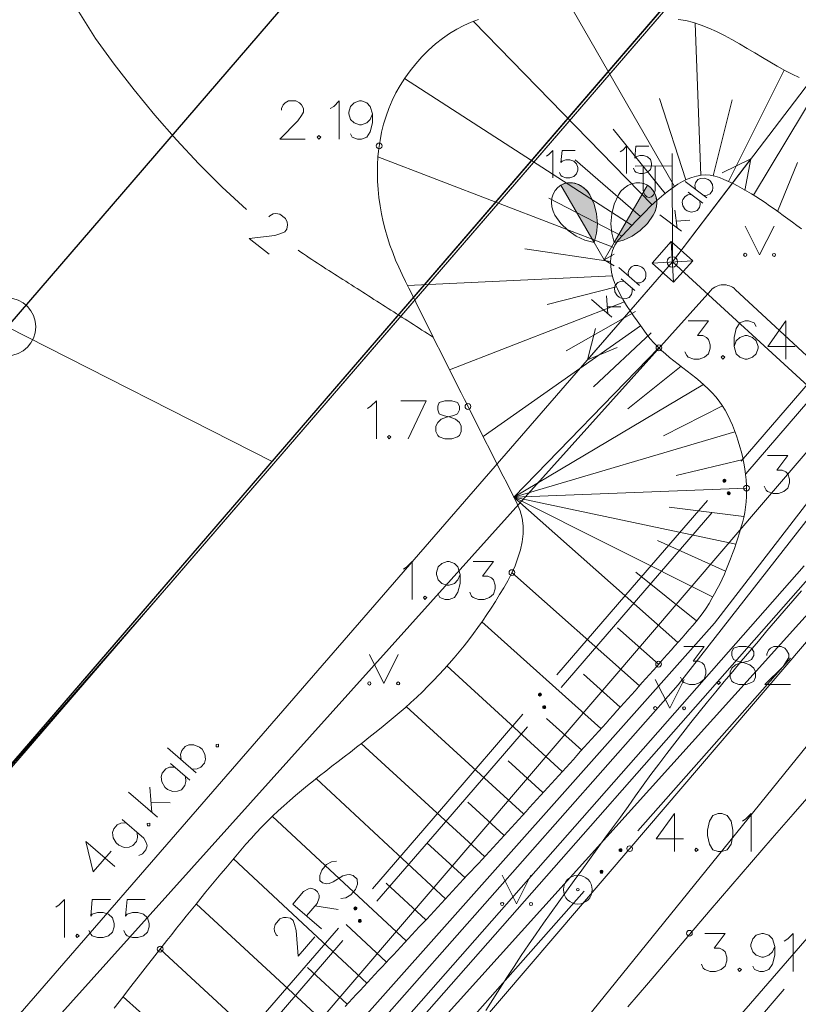
# Model space of a CAD drawing. Extents: x -188 to 1011690, y -97610 to 620732.
# Drawn here: x 505927 to 505940, y 310176 to 310193 of the extents above; entities that cross this region are included whole.
import ezdxf

# ---------------------------------------------------------------- set-up
doc = ezdxf.new("R2010")
doc.units = 0
doc.header["$MEASUREMENT"] = 0
doc.linetypes.add('3', pattern=[50.80127, 50.8, -0.00127])
for name, color, linetype, lineweight in [('0_Pen_No__1_Pen_No__7', 7, 'Continuous', 18), ('0_Pen_No__7', 7, 'Continuous', 18), ('AIZSARGJOSLAS_Pen_No__1', 1, 'Continuous', 30), ('APGAISM_VIRSZ_Pen_No__230', 230, 'Continuous', 18), ('AUGSTSPR_Pen_No__62', 7, 'Continuous', 18), ('AUGSTUMI_Pen_No__7', 7, 'Continuous', 18), ('CELI_Pen_No__212', 212, 'Continuous', 18), ('KOKI_Pen_No__3', 3, 'Continuous', 18), ('NOGAZES_Pen_No__32', 32, 'Continuous', 18), ('RELJEFS_Pen_No__32', 32, 'Continuous', 18), ('ROB_UZM_Pen_No__4', 4, 'Continuous', 18), ('Robezas_Pen_No__7', 7, 'Continuous', 18), ('SLT_Pen_No__132', 132, 'Continuous', 18), ('STABI_Pen_No__7', 7, 'Continuous', 18), ('TEL_KAB_Pen_No__3', 3, 'Continuous', 18), ('TEL_KAB_Pen_No__5', 5, 'TEL_KANAL', 18), ('TEL_KAB_Pen_No__62', 7, 'Continuous', 18), ('TER_SIMB_Pen_No__92', 92, 'Continuous', 18), ('TRAM_TROL_Pen_No__6', 6, 'Continuous', 18), ('UV_Pen_No__120', 5, 'Continuous', 18), ('VST_Pen_No__5', 5, 'Continuous', 18), ('ZEMSPR_Pen_No__6', 6, 'Continuous', 18)]:
    doc.layers.add(name, color=color, linetype=linetype, lineweight=lineweight)
doc.styles.add('Style-CHAR_FAST_FONT', font='ARIAL.TTF')
doc.linetypes.add('TEL_KANAL', pattern='A,5,["/",Style-CHAR_FAST_FONT,S=0.75,R=0,X=0.07,Y=-0.375],-1,5', length=11)

msp = doc.modelspace()

# ---------------------------------------------------------------- hatches: boundary and pattern name
at = {"layer": 'AUGSTSPR_Pen_No__62', "linetype": 'Continuous'}
for points in [[(505937.3085, 310178.9407, 0.4142136), (505937.2835, 310178.9657, 0.4142136), (505937.2585, 310178.9407, 0.4142136), (505937.2835, 310178.9157, 0.4142136)], [(505936.9771, 310178.5663, 0.4142136), (505936.9521, 310178.5913, 0.4142136), (505936.9271, 310178.5663, 0.4142136), (505936.9521, 310178.5413, 0.4142136)]]:
    msp.add_hatch(color=256, dxfattribs=at).paths.add_polyline_path(points, flags=0)
at = {"layer": 'KOKI_Pen_No__3', "linetype": 'Continuous'}
for points in [[(505936.2488, 310190.4796), (505936.8228, 310189.4854), (505936.867, 310189.6427), (505936.882, 310189.8094), (505936.8673, 310189.9798), (505936.8235, 310190.148), (505936.7519, 310190.3082), (505936.7126, 310190.3657), (505936.6652, 310190.4161), (505936.6113, 310190.4579), (505936.5524, 310190.4899), (505936.4904, 310190.511), (505936.4271, 310190.5207), (505936.3645, 310190.5186), (505936.3045, 310190.5047)], [(505937.7488, 310190.4796), (505937.1748, 310189.4854), (505937.3331, 310189.5257), (505937.485, 310189.5961), (505937.6253, 310189.694), (505937.749, 310189.8161), (505937.8519, 310189.9582), (505937.882, 310190.021), (505937.902, 310190.0872), (505937.9113, 310190.1548), (505937.9096, 310190.2218), (505937.8968, 310190.2861), (505937.8736, 310190.3457), (505937.8404, 310190.3989), (505937.7984, 310190.4439)]]:
    msp.add_hatch(color=256, dxfattribs=at).paths.add_polyline_path(points, flags=0)
at = {"layer": 'ZEMSPR_Pen_No__6', "linetype": 'Continuous'}
for points in [[(505939.1103, 310185.3501, 0.4142136), (505939.0853, 310185.3751, 0.4142136), (505939.0603, 310185.3501, 0.4142136), (505939.0853, 310185.3251, 0.4142136)], [(505939.1862, 310185.1319, 0.4142136), (505939.1612, 310185.1569, 0.4142136), (505939.1362, 310185.1319, 0.4142136), (505939.1612, 310185.1069, 0.4142136)], [(505935.8841, 310181.6653, 0.4142136), (505935.8591, 310181.6403, 0.4142136), (505935.8841, 310181.6153, 0.4142136), (505935.9091, 310181.6403, 0.4142136)], [(505935.985, 310181.4221, 0.4142136), (505935.96, 310181.4471, 0.4142136), (505935.935, 310181.4221, 0.4142136), (505935.96, 310181.3971, 0.4142136)], [(505932.6829, 310177.9556, 0.4142136), (505932.6579, 310177.9306, 0.4142136), (505932.6829, 310177.9056, 0.4142136), (505932.7079, 310177.9306, 0.4142136)], [(505932.7587, 310177.7374, 0.4142136), (505932.7337, 310177.7124, 0.4142136), (505932.7587, 310177.6874, 0.4142136), (505932.7837, 310177.7124, 0.4142136)]]:
    msp.add_hatch(color=256, dxfattribs=at).paths.add_polyline_path(points, flags=0)

# ---------------------------------------------------------------- linework, layer by layer
at = {"layer": '0_Pen_No__1_Pen_No__7', "linetype": 'Continuous', "flags": 128}
msp.add_lwpolyline([(505764.5978, 310342.1217), (505826.9255, 310115.3865), (505863.5355, 310107.1665), (505942.6792, 310198.8792), (505955.3363, 310231.328), (505955.8289, 310246.2977)], dxfattribs=at)
at = {"layer": '0_Pen_No__7', "linetype": 'Continuous', "flags": 128}
msp.add_lwpolyline([(505764.5855, 310342.1665), (505807.9655, 310183.9565), (505826.9155, 310115.3565), (505863.6155, 310107.1565), (505902.0114, 310152.1065), (505929.4855, 310183.5865), (505942.6855, 310198.8865), (505955.5114, 310232.3065), (505956.8114, 310274.4065)], dxfattribs=at)
at = {"layer": 'AIZSARGJOSLAS_Pen_No__1', "linetype": 'Continuous'}
for p, q in [((505938.3323, 310201.6002), (505853.143, 310102.6688)), ((505863.5455, 310107.1758), (505942.6508, 310198.9216))]:
    msp.add_line(p, q, dxfattribs=at)
at = {"layer": 'APGAISM_VIRSZ_Pen_No__230', "linetype": 'Continuous'}
for p, q in [((505938.1828, 310189.1466), (505951.1018, 310206.1086)), ((505938.1828, 310189.1466), (505938.1808, 310191.0296)), ((505938.1828, 310189.1466), (505939.5461, 310190.9365)), ((505939.5461, 310190.9365), (505939.0443, 310190.6902)), ((505939.5461, 310190.9365), (505939.442, 310190.3873)), ((505938.1738, 310190.8136), (505937.5388, 310190.8086)), ((505937.6738, 310190.8096), (505937.6738, 310190.4176)), ((505937.8838, 310190.8116), (505937.8838, 310190.4176)), ((505938.5862, 310190.5212), (505938.6268, 310190.5745)), ((505938.6268, 310190.5745), (505938.6688, 310190.5966)), ((505938.6688, 310190.5966), (505938.7322, 310190.6023)), ((505938.7322, 310190.6023), (505938.8032, 310190.5784)), ((505938.8032, 310190.5784), (505938.8374, 310190.5523)), ((505938.8374, 310190.5523), (505938.8762, 310190.4927)), ((505938.4062, 310190.5439), (505938.7817, 310190.258)), ((505938.5736, 310190.4717), (505938.5862, 310190.5212)), ((505938.5844, 310190.4082), (505938.5736, 310190.4717)), ((505938.8774, 310190.3836), (505938.8368, 310190.3303)), ((505938.8762, 310190.4927), (505938.8843, 310190.4324)), ((505938.8843, 310190.4324), (505938.8774, 310190.3836)), ((505938.3644, 310190.23), (505938.3537, 310190.1829)), ((505938.405, 310190.2833), (505938.3644, 310190.23)), ((505938.4494, 310190.3086), (505938.405, 310190.2833)), ((505938.5129, 310190.3143), (505938.4494, 310190.3086)), ((505938.4596, 310190.3549), (505938.7102, 310190.1641)), ((505938.7892, 310190.3075), (505938.7284, 310190.2985)), ((505938.8368, 310190.3303), (505938.7892, 310190.3075)), ((505938.2233, 310190.0447), (505938.2682, 310189.7339)), ((505938.3537, 310190.1829), (505938.365, 310190.1202)), ((505938.365, 310190.1202), (505938.4076, 310190.0589)), ((505938.4076, 310190.0589), (505938.4418, 310190.0329)), ((505938.5693, 310190.0187), (505938.615, 310190.0392)), ((505938.615, 310190.0392), (505938.6556, 310190.0925)), ((505938.6556, 310190.0925), (505938.665, 310190.1444)), ((505938.665, 310190.1444), (505938.6569, 310190.2047)), ((505937.9651, 310189.9648), (505938.3405, 310189.6788)), ((505938.2525, 310189.8553), (505938.486, 310189.8697)), ((505938.4418, 310190.0329), (505938.509, 310190.0106)), ((505938.509, 310190.0106), (505938.5693, 310190.0187)), ((505918.1208, 310166.0366), (505938.1828, 310189.1466)), ((505938.1828, 310189.1466), (505936.7078, 310187.4475)), ((505937.2541, 310189.047), (505937.6106, 310188.7375)), ((505937.4166, 310188.9642), (505937.4323, 310189.0128)), ((505937.4323, 310189.0128), (505937.4763, 310189.0634)), ((505937.4763, 310189.0634), (505937.5196, 310189.0827)), ((505937.5196, 310189.0827), (505937.5832, 310189.0844)), ((505937.5832, 310189.0844), (505937.6526, 310189.056)), ((505937.6526, 310189.056), (505937.6851, 310189.0278)), ((505937.6851, 310189.0278), (505937.7199, 310188.9657)), ((505937.2953, 310188.8549), (505937.5332, 310188.6484)), ((505937.4233, 310188.9001), (505937.4166, 310188.9642)), ((505937.7141, 310188.8569), (505937.6702, 310188.8063)), ((505937.7242, 310188.9051), (505937.7141, 310188.8569)), ((505937.7199, 310188.9657), (505937.7242, 310188.9051)), ((505937.1924, 310188.7364), (505937.1787, 310188.69)), ((505937.1787, 310188.69), (505937.186, 310188.6268)), ((505937.2363, 310188.787), (505937.1924, 310188.7364)), ((505937.2822, 310188.8094), (505937.2363, 310188.787)), ((505937.3459, 310188.811), (505937.2822, 310188.8094)), ((505937.4869, 310188.6317), (505937.4826, 310188.6924)), ((505937.6213, 310188.7865), (505937.56, 310188.7815)), ((505937.6702, 310188.8063), (505937.6213, 310188.7865)), ((505937.0397, 310188.5604), (505937.0646, 310188.2475)), ((505937.186, 310188.6268), (505937.2245, 310188.5628)), ((505937.2245, 310188.5628), (505937.257, 310188.5347)), ((505937.257, 310188.5347), (505937.3227, 310188.5081)), ((505937.3227, 310188.5081), (505937.3833, 310188.5124)), ((505937.3833, 310188.5124), (505937.4303, 310188.5299)), ((505937.4303, 310188.5299), (505937.4742, 310188.5805)), ((505937.4742, 310188.5805), (505937.4869, 310188.6317)), ((505936.7769, 310188.4972), (505937.1333, 310188.1878)), ((505937.0567, 310188.3695), (505937.2906, 310188.369)), ((505936.7078, 310187.4475), (505936.8468, 310187.9889)), ((505936.7078, 310187.4475), (505937.2244, 310187.6612)), ((505929.4196, 310180.7184), (505929.9191, 310180.2848)), ((505929.4741, 310180.4448), (505929.8071, 310180.1558)), ((505929.1164, 310180.0328), (505929.1513, 310179.5937)), ((505928.7475, 310179.9442), (505929.247, 310179.5106)), ((505929.1392, 310179.7648), (505929.4674, 310179.7645)), ((505928.0068, 310179.0909), (505928.5063, 310178.6574))]:
    msp.add_line(p, q, dxfattribs=at)
at = {"layer": 'APGAISM_VIRSZ_Pen_No__230', "linetype": 'Continuous', "flags": 128}
for points in [[(505937.8838, 310190.4176), (505937.8818, 310190.3881), (505937.8758, 310190.3598), (505937.8661, 310190.3337), (505937.853, 310190.3109), (505937.8371, 310190.2921), (505937.819, 310190.2782), (505937.7993, 310190.2696), (505937.7788, 310190.2667), (505937.7583, 310190.2696), (505937.7386, 310190.2782), (505937.7205, 310190.2921), (505937.7046, 310190.3109), (505937.6915, 310190.3337), (505937.6818, 310190.3598), (505937.6758, 310190.3881), (505937.6738, 310190.4176)], [(505929.6568, 310180.5124), (505929.6466, 310180.6016), (505929.6692, 310180.6696), (505929.7306, 310180.7403), (505929.7912, 310180.7681), (505929.8809, 310180.7705), (505929.9775, 310180.7304), (505930.0233, 310180.6907), (505930.0723, 310180.6043), (505930.0784, 310180.5187), (505930.0636, 310180.4513), (505930.0022, 310180.3805), (505929.9338, 310180.3523), (505929.8483, 310180.3462)], [(505929.5448, 310180.3834), (505929.4551, 310180.381), (505929.391, 310180.3491), (505929.3295, 310180.2783), (505929.3106, 310180.2145), (505929.3208, 310180.1253), (505929.374, 310180.0353), (505929.4198, 310179.9956), (505929.5123, 310179.9591), (505929.5978, 310179.9652), (505929.6625, 310179.9893), (505929.7239, 310180.06), (505929.7423, 310180.1317), (505929.7363, 310180.2172)], [(505928.6322, 310179.475), (505929.0109, 310179.1462), (505929.06, 310179.0598), (505929.0669, 310179.0173), (505929.0485, 310178.9457), (505928.9871, 310178.8749), (505928.9224, 310178.8508)], [(505928.7029, 310179.4136), (505928.6132, 310179.4112), (505928.5491, 310179.3793), (505928.4876, 310179.3085), (505928.4687, 310179.2447), (505928.4789, 310179.1555), (505928.5322, 310179.0655), (505928.5779, 310179.0258), (505928.6704, 310178.9893), (505928.7559, 310178.9954), (505928.8206, 310179.0195), (505928.8821, 310179.0902), (505928.9004, 310179.1619), (505928.8944, 310179.2474)], [(505928.0068, 310179.0909), (505928.1338, 310178.5646), (505928.4446, 310178.9226)]]:
    msp.add_lwpolyline(points, dxfattribs=at)
for points in [[(505930.2635, 310180.7741), (505930.2663, 310180.7352), (505930.3093, 310180.7343), (505930.306, 310180.781)], [(505929.0711, 310179.4005), (505929.0739, 310179.3616), (505929.1169, 310179.3608), (505929.1136, 310179.4074)]]:
    msp.add_lwpolyline(points, close=True, dxfattribs=at)
at = {"layer": 'APGAISM_VIRSZ_Pen_No__230', "linetype": 'Continuous'}
msp.add_circle((505938.1823, 310189.147), 0.0907, dxfattribs=at)
at = {"layer": 'AUGSTSPR_Pen_No__62', "linetype": 'Continuous'}
for p, q in [((505940.2328, 310182.273), (505938.9073, 310180.7754)), ((505938.9073, 310180.7754), (505937.5817, 310179.2777)), ((505936.6539, 310178.2294), (505935.3283, 310176.7317)), ((505935.3283, 310176.7317), (505934.0028, 310175.2341))]:
    msp.add_line(p, q, dxfattribs=at)
at = {"layer": 'AUGSTSPR_Pen_No__62', "linetype": 'Continuous', "flags": 128}
for points in [[(505937.3085, 310178.9407, 0.4142136), (505937.2835, 310178.9657, 0.4142136), (505937.2585, 310178.9407, 0.4142136), (505937.2835, 310178.9157, 0.4142136)], [(505936.9771, 310178.5663, 0.4142136), (505936.9521, 310178.5913, 0.4142136), (505936.9271, 310178.5663, 0.4142136), (505936.9521, 310178.5413, 0.4142136)]]:
    msp.add_lwpolyline(points, format="xyb", close=True, dxfattribs=at)
at = {"layer": 'AUGSTUMI_Pen_No__7', "linetype": 'Continuous'}
for p, q in [((505940.1508, 310188.1219), (505940.1508, 310187.4605)), ((505933.4709, 310186.7382), (505933.9118, 310186.7382)), ((505933.9118, 310186.7382), (505933.5977, 310186.0768)), ((505938.2178, 310179.5769), (505938.2178, 310178.9155))]:
    msp.add_line(p, q, dxfattribs=at)
at = {"layer": 'AUGSTUMI_Pen_No__7', "linetype": 'Continuous', "flags": 128}
for points in [[(505931.4027, 310191.7797), (505931.4027, 310191.8073), (505931.4302, 310191.8734), (505931.4633, 310191.9065), (505931.5239, 310191.9396), (505931.6507, 310191.9396), (505931.7113, 310191.9065), (505931.7444, 310191.8734), (505931.783, 310191.8073), (505931.783, 310191.7466), (505931.7444, 310191.686), (505931.6838, 310191.5923), (505931.3696, 310191.2781), (505931.8106, 310191.2781)], [(505932.246, 310191.8073), (505932.3066, 310191.8459), (505932.4003, 310191.9396), (505932.4003, 310191.2781)], [(505932.9791, 310191.7136), (505932.9405, 310191.6199), (505932.8798, 310191.5592), (505932.7861, 310191.5262), (505932.7531, 310191.5262), (505932.6594, 310191.5592), (505932.5987, 310191.6199), (505932.5657, 310191.7136), (505932.5657, 310191.7466), (505932.5987, 310191.8459), (505932.6594, 310191.9065), (505932.7531, 310191.9396), (505932.7861, 310191.9396), (505932.8798, 310191.9065), (505932.9405, 310191.8459), (505932.9791, 310191.7136), (505932.9791, 310191.5592), (505932.9405, 310191.4049), (505932.8798, 310191.3112), (505932.7861, 310191.2781), (505932.72, 310191.2781), (505932.6263, 310191.3112), (505932.5987, 310191.3718)], [(505938.4587, 310188.1219), (505938.8115, 310188.1219), (505938.6185, 310187.8684), (505938.7122, 310187.8684), (505938.7729, 310187.8353), (505938.8115, 310187.8022), (505938.839, 310187.7085), (505938.839, 310187.6479), (505938.8115, 310187.5542), (505938.7398, 310187.4936), (505938.6461, 310187.4605), (505938.5524, 310187.4605), (505938.4587, 310187.4936), (505938.4311, 310187.5211), (505938.3981, 310187.5873)], [(505939.6382, 310188.0282), (505939.5997, 310188.0888), (505939.506, 310188.1219), (505939.4453, 310188.1219), (505939.3516, 310188.0888), (505939.291, 310187.9896), (505939.2579, 310187.8353), (505939.2579, 310187.681), (505939.291, 310187.5542), (505939.3516, 310187.4936), (505939.4453, 310187.4605), (505939.4784, 310187.4605), (505939.5721, 310187.4936), (505939.6382, 310187.5542), (505939.6713, 310187.6479), (505939.6713, 310187.681), (505939.6382, 310187.7747), (505939.5721, 310187.8353), (505939.4784, 310187.8684), (505939.4453, 310187.8684), (505939.3516, 310187.8353), (505939.291, 310187.7747), (505939.2579, 310187.681)], [(505940.1508, 310188.1219), (505939.8367, 310187.681), (505940.3107, 310187.681)], [(505932.8922, 310186.6059), (505932.9528, 310186.6445), (505933.0465, 310186.7382), (505933.0465, 310186.0768)], [(505939.8357, 310185.7894), (505940.1885, 310185.7894), (505939.9956, 310185.5358), (505940.0893, 310185.5358), (505940.1499, 310185.5028), (505940.1885, 310185.4697), (505940.216, 310185.376), (505940.216, 310185.3154), (505940.1885, 310185.2216), (505940.1168, 310185.161), (505940.0231, 310185.1279), (505939.9294, 310185.1279), (505939.8357, 310185.161), (505939.8082, 310185.1886), (505939.7751, 310185.2547)], [(505933.5145, 310183.8177), (505933.5751, 310183.8563), (505933.6688, 310183.95), (505933.6688, 310183.2886)], [(505934.5011, 310183.724), (505934.4625, 310183.6303), (505934.4019, 310183.5697), (505934.3082, 310183.5366), (505934.2751, 310183.5366), (505934.1814, 310183.5697), (505934.1208, 310183.6303), (505934.0877, 310183.724), (505934.0877, 310183.7571), (505934.1208, 310183.8563), (505934.1814, 310183.9169), (505934.2751, 310183.95), (505934.3082, 310183.95), (505934.4019, 310183.9169), (505934.4625, 310183.8563), (505934.5011, 310183.724), (505934.5011, 310183.5697), (505934.4625, 310183.4154), (505934.4019, 310183.3217), (505934.3082, 310183.2886), (505934.242, 310183.2886), (505934.1483, 310183.3217), (505934.1208, 310183.3823)], [(505934.7271, 310183.95), (505935.0798, 310183.95), (505934.8869, 310183.6965), (505934.9806, 310183.6965), (505935.0413, 310183.6634), (505935.0798, 310183.6303), (505935.1074, 310183.5366), (505935.1074, 310183.476), (505935.0798, 310183.3823), (505935.0082, 310183.3217), (505934.9145, 310183.2886), (505934.8208, 310183.2886), (505934.7271, 310183.3217), (505934.6995, 310183.3492), (505934.6665, 310183.4154)], [(505938.3842, 310182.4758), (505938.737, 310182.4758), (505938.544, 310182.2222), (505938.6377, 310182.2222), (505938.6984, 310182.1891), (505938.737, 310182.1561), (505938.7645, 310182.0624), (505938.7645, 310182.0017), (505938.737, 310181.908), (505938.6653, 310181.8474), (505938.5716, 310181.8143), (505938.4779, 310181.8143), (505938.3842, 310181.8474), (505938.3566, 310181.875), (505938.3236, 310181.9411)], [(505939.8228, 310182.3159), (505939.8228, 310182.3435), (505939.8503, 310182.4096), (505939.8834, 310182.4427), (505939.944, 310182.4758), (505940.0708, 310182.4758), (505940.1314, 310182.4427), (505940.1645, 310182.4096), (505940.2031, 310182.3435), (505940.2031, 310182.2828), (505940.1645, 310182.2222), (505940.1039, 310182.1285), (505939.7897, 310181.8143), (505940.2307, 310181.8143)], [(505938.2178, 310179.5769), (505937.9036, 310179.136), (505938.3777, 310179.136)], [(505939.3973, 310179.4447), (505939.458, 310179.4832), (505939.5517, 310179.5769), (505939.5517, 310178.9155)], [(505927.4821, 310177.9516), (505927.5428, 310177.9902), (505927.6365, 310178.0839), (505927.6365, 310177.4225)], [(505928.4302, 310178.0839), (505928.116, 310178.0839), (505928.0884, 310177.7973), (505928.116, 310177.8303), (505928.2097, 310177.8579), (505928.3034, 310177.8579), (505928.3971, 310177.8303), (505928.4688, 310177.7642), (505928.4963, 310177.6705), (505928.4963, 310177.6099), (505928.4688, 310177.5162), (505928.3971, 310177.4555), (505928.3034, 310177.4225), (505928.2097, 310177.4225), (505928.116, 310177.4555), (505928.0884, 310177.4831), (505928.0554, 310177.5492)], [(505929.0365, 310178.0839), (505928.7223, 310178.0839), (505928.6947, 310177.7973), (505928.7223, 310177.8303), (505928.816, 310177.8579), (505928.9097, 310177.8579), (505929.0034, 310177.8303), (505929.0751, 310177.7642), (505929.1026, 310177.6705), (505929.1026, 310177.6099), (505929.0751, 310177.5162), (505929.0034, 310177.4555), (505928.9097, 310177.4225), (505928.816, 310177.4225), (505928.7223, 310177.4555), (505928.6947, 310177.4831), (505928.6617, 310177.5492)], [(505938.7459, 310177.4964), (505939.0987, 310177.4964), (505938.9058, 310177.2428), (505938.9995, 310177.2428), (505939.0601, 310177.2098), (505939.0987, 310177.1767), (505939.1263, 310177.083), (505939.1263, 310177.0224), (505939.0987, 310176.9286), (505939.0271, 310176.868), (505938.9333, 310176.8349), (505938.8396, 310176.8349), (505938.7459, 310176.868), (505938.7184, 310176.8956), (505938.6853, 310176.9617)], [(505939.9585, 310177.2704), (505939.92, 310177.1767), (505939.8593, 310177.1161), (505939.7656, 310177.083), (505939.7326, 310177.083), (505939.6389, 310177.1161), (505939.5782, 310177.1767), (505939.5452, 310177.2704), (505939.5452, 310177.3035), (505939.5782, 310177.4027), (505939.6389, 310177.4633), (505939.7326, 310177.4964), (505939.7656, 310177.4964), (505939.8593, 310177.4633), (505939.92, 310177.4027), (505939.9585, 310177.2704), (505939.9585, 310177.1161), (505939.92, 310176.9617), (505939.8593, 310176.868), (505939.7656, 310176.8349), (505939.6995, 310176.8349), (505939.6058, 310176.868), (505939.5782, 310176.9286)], [(505940.1239, 310177.3641), (505940.1845, 310177.4027), (505940.2782, 310177.4964), (505940.2782, 310176.8349)]]:
    msp.add_lwpolyline(points, dxfattribs=at)
for points in [[(505932.0476, 310191.3388), (505932.02, 310191.3112), (505932.0476, 310191.2781), (505932.0806, 310191.3112)], [(505939.0595, 310187.5211), (505939.0319, 310187.4936), (505939.0595, 310187.4605), (505939.0926, 310187.4936)], [(505934.2315, 310186.7382), (505934.1378, 310186.7051), (505934.1103, 310186.6445), (505934.1103, 310186.5783), (505934.1378, 310186.5122), (505934.204, 310186.4846), (505934.3252, 310186.4516), (505934.4189, 310186.4185), (505934.4906, 310186.3579), (505934.5181, 310186.2972), (505934.5181, 310186.2035), (505934.4906, 310186.1374), (505934.452, 310186.1098), (505934.3583, 310186.0768), (505934.2315, 310186.0768), (505934.1378, 310186.1098), (505934.1103, 310186.1374), (505934.0772, 310186.2035), (505934.0772, 310186.2972), (505934.1103, 310186.3579), (505934.1709, 310186.4185), (505934.2646, 310186.4516), (505934.3914, 310186.4846), (505934.452, 310186.5122), (505934.4906, 310186.5783), (505934.4906, 310186.6445), (505934.452, 310186.7051), (505934.3583, 310186.7382)], [(505933.267, 310186.1374), (505933.2394, 310186.1098), (505933.267, 310186.0768), (505933.3, 310186.1098)], [(505933.8893, 310183.3492), (505933.8617, 310183.3217), (505933.8893, 310183.2886), (505933.9224, 310183.3217)], [(505939.3377, 310182.4758), (505939.244, 310182.4427), (505939.2165, 310182.3821), (505939.2165, 310182.3159), (505939.244, 310182.2498), (505939.3102, 310182.2222), (505939.4314, 310182.1891), (505939.5251, 310182.1561), (505939.5968, 310182.0954), (505939.6244, 310182.0348), (505939.6244, 310181.9411), (505939.5968, 310181.875), (505939.5582, 310181.8474), (505939.4645, 310181.8143), (505939.3377, 310181.8143), (505939.244, 310181.8474), (505939.2165, 310181.875), (505939.1834, 310181.9411), (505939.1834, 310182.0348), (505939.2165, 310182.0954), (505939.2771, 310182.1561), (505939.3708, 310182.1891), (505939.4976, 310182.2222), (505939.5582, 310182.2498), (505939.5968, 310182.3159), (505939.5968, 310182.3821), (505939.5582, 310182.4427), (505939.4645, 310182.4758)], [(505938.985, 310181.875), (505938.9574, 310181.8474), (505938.985, 310181.8143), (505939.0181, 310181.8474)], [(505938.9785, 310179.5769), (505938.8848, 310179.5439), (505938.8241, 310179.4447), (505938.791, 310179.2903), (505938.791, 310179.1966), (505938.8241, 310179.0423), (505938.8848, 310178.9486), (505938.9785, 310178.9155), (505939.0391, 310178.9155), (505939.1328, 310178.9486), (505939.2044, 310179.0423), (505939.232, 310179.1966), (505939.232, 310179.2903), (505939.2044, 310179.4447), (505939.1328, 310179.5439), (505939.0391, 310179.5769)], [(505938.5981, 310178.9762), (505938.5706, 310178.9486), (505938.5981, 310178.9155), (505938.6312, 310178.9486)], [(505927.8569, 310177.4831), (505927.8294, 310177.4555), (505927.8569, 310177.4225), (505927.89, 310177.4555)], [(505939.3467, 310176.8956), (505939.3192, 310176.868), (505939.3467, 310176.8349), (505939.3798, 310176.868)]]:
    msp.add_lwpolyline(points, close=True, dxfattribs=at)
at = {"layer": 'AUGSTUMI_Pen_No__7', "linetype": 'Continuous'}
for centre in [(505933.0941, 310191.1589), (505937.9493, 310187.6557), (505934.6358, 310186.6386), (505939.4686, 310185.2232), (505935.3983, 310183.7562), (505937.9429, 310182.1671), (505937.4418, 310178.9666), (505938.4786, 310177.4984), (505929.2946, 310177.2237)]:
    msp.add_circle(centre, 0.05, dxfattribs=at)
at = {"layer": 'CELI_Pen_No__212', "linetype": 'Continuous'}
for p, q in [((505937.4418, 310178.9666), (505944.4088, 310187.1186)), ((505925.2018, 310164.6836), (505937.4418, 310178.9666))]:
    msp.add_line(p, q, dxfattribs=at)
at = {"layer": 'CELI_Pen_No__212', "linetype": 'Continuous', "flags": 128}
msp.add_lwpolyline([(505937.4115, 310176.2223), (505937.7683, 310176.6411), (505938.1251, 310177.0597), (505938.4821, 310177.4784), (505938.8391, 310177.8969), (505939.1971, 310178.3145), (505939.5561, 310178.7312), (505939.916, 310179.1471), (505940.2766, 310179.5624), (505940.6378, 310179.9771)], dxfattribs=at)
at = {"layer": 'KOKI_Pen_No__3', "linetype": 'Continuous'}
for p, q in [((505936.8228, 310189.4854), (505936.9988, 310189.1806)), ((505937.1748, 310189.4854), (505936.9988, 310189.1806)), ((505936.9988, 310189.1806), (505937.172, 310189.2806)), ((505936.9988, 310189.1806), (505937.172, 310189.0806))]:
    msp.add_line(p, q, dxfattribs=at)
at = {"layer": 'KOKI_Pen_No__3', "linetype": 'Continuous', "flags": 128}
for points in [[(505935.9978, 310190.9835), (505936.0411, 310191.0111), (505936.108, 310191.078), (505936.108, 310190.6056)], [(505936.4939, 310191.078), (505936.2695, 310191.078), (505936.2498, 310190.8733), (505936.2695, 310190.8969), (505936.3364, 310190.9166), (505936.4033, 310190.9166), (505936.4702, 310190.8969), (505936.5214, 310190.8497), (505936.5411, 310190.7827), (505936.5411, 310190.7394), (505936.5214, 310190.6725), (505936.4702, 310190.6292), (505936.4033, 310190.6056), (505936.3364, 310190.6056), (505936.2695, 310190.6292), (505936.2498, 310190.6489), (505936.2261, 310190.6961)], [(505937.2788, 310191.0585), (505937.3221, 310191.0861), (505937.389, 310191.153), (505937.389, 310190.6806)], [(505937.7749, 310191.153), (505937.5505, 310191.153), (505937.5308, 310190.9483), (505937.5505, 310190.9719), (505937.6174, 310190.9916), (505937.6843, 310190.9916), (505937.7512, 310190.9719), (505937.8024, 310190.9247), (505937.8221, 310190.8577), (505937.8221, 310190.8144), (505937.8024, 310190.7475), (505937.7512, 310190.7042), (505937.6843, 310190.6806), (505937.6174, 310190.6806), (505937.5505, 310190.7042), (505937.5308, 310190.7239), (505937.5071, 310190.7711)], [(505936.2488, 310190.4796), (505936.1935, 310190.4388), (505936.148, 310190.3863), (505936.1141, 310190.324), (505936.093, 310190.2544), (505936.0857, 310190.1801), (505936.0922, 310190.1041), (505936.1125, 310190.0291), (505936.1457, 310189.9582)], [(505936.2488, 310190.4796), (505936.3118, 310190.5071), (505936.38, 310190.5202), (505936.4509, 310190.5184), (505936.5217, 310190.5019), (505936.5897, 310190.4711), (505936.6523, 310190.4274), (505936.7071, 310190.3724), (505936.7519, 310190.3082)], [(505937.7488, 310190.4796), (505937.6858, 310190.5071), (505937.6176, 310190.5202), (505937.5467, 310190.5184), (505937.4759, 310190.5019), (505937.4079, 310190.4711), (505937.3453, 310190.4274), (505937.2905, 310190.3724), (505937.2457, 310190.3082)], [(505937.7488, 310190.4796), (505937.8041, 310190.4388), (505937.8496, 310190.3863), (505937.8835, 310190.324), (505937.9046, 310190.2544), (505937.9119, 310190.1801), (505937.9054, 310190.1041), (505937.8851, 310190.0291), (505937.8519, 310189.9582)], [(505937.2457, 310190.3082), (505937.1741, 310190.148), (505937.1303, 310189.9798), (505937.1156, 310189.8094), (505937.1306, 310189.6427), (505937.1748, 310189.4854)], [(505936.1457, 310189.9582), (505936.2486, 310189.8161), (505936.3723, 310189.694), (505936.5126, 310189.5961), (505936.6645, 310189.5257), (505936.8228, 310189.4854)]]:
    msp.add_lwpolyline(points, dxfattribs=at)
for points in [[(505936.2488, 310190.4796), (505936.8228, 310189.4854), (505936.867, 310189.6427), (505936.882, 310189.8094), (505936.8673, 310189.9798), (505936.8235, 310190.148), (505936.7519, 310190.3082), (505936.7126, 310190.3657), (505936.6652, 310190.4161), (505936.6113, 310190.4579), (505936.5524, 310190.4899), (505936.4904, 310190.511), (505936.4271, 310190.5207), (505936.3645, 310190.5186), (505936.3045, 310190.5047)], [(505937.7488, 310190.4796), (505937.1748, 310189.4854), (505937.3331, 310189.5257), (505937.485, 310189.5961), (505937.6253, 310189.694), (505937.749, 310189.8161), (505937.8519, 310189.9582), (505937.882, 310190.021), (505937.902, 310190.0872), (505937.9113, 310190.1548), (505937.9096, 310190.2218), (505937.8968, 310190.2861), (505937.8736, 310190.3457), (505937.8404, 310190.3989), (505937.7984, 310190.4439)]]:
    msp.add_lwpolyline(points, close=True, dxfattribs=at)
at = {"layer": 'NOGAZES_Pen_No__32', "linetype": 'Continuous'}
for p, q in [((505938.2176, 310190.4543), (505936.4439, 310193.5357)), ((505937.8329, 310190.1358), (505934.7314, 310193.3194)), ((505938.6738, 310190.648), (505938.5779, 310193.2902)), ((505939.1541, 310190.5424), (505940.1213, 310192.475)), ((505937.4834, 310189.7784), (505933.5348, 310192.3283)), ((505939.5929, 310190.3036), (505940.7463, 310192.2283)), ((505938.4148, 310190.5688), (505937.9592, 310191.9844)), ((505938.8885, 310190.6427), (505939.2175, 310191.9585)), ((505938.0586, 310190.3362), (505937.1577, 310191.45)), ((505937.1676, 310189.3943), (505933.0733, 310190.9697)), ((505937.6295, 310189.9344), (505936.4941, 310190.9157)), ((505940.0071, 310190.0236), (505940.3519, 310190.8736)), ((505937.3095, 310189.5958), (505936.0373, 310190.2521)), ((505937.1089, 310189.1561), (505935.6237, 310189.373)), ((505937.1462, 310188.9074), (505933.585, 310188.7402)), ((505937.2131, 310188.7123), (505936.0115, 310188.4078)), ((505937.3515, 310188.4539), (505934.316, 310187.2753)), ((505937.5455, 310188.2872), (505936.339, 310187.6063)), ((505937.631, 310188.0393), (505934.8969, 310186.1196)), ((505937.8127, 310187.9166), (505936.813, 310186.9772)), ((505937.9493, 310187.6557), (505935.4324, 310185.0628)), ((505938.3335, 310187.3363), (505937.4093, 310186.5992)), ((505935.4324, 310185.0628), (505938.7139, 310187.012)), ((505939.0525, 310186.6483), (505938.0302, 310186.1312)), ((505939.2676, 310186.1981), (505935.4324, 310185.0628)), ((505939.4087, 310185.7189), (505938.2512, 310185.4429)), ((505939.4686, 310185.2232), (505935.4324, 310185.0628)), ((505938.2747, 310182.5411), (505935.4324, 310185.0628)), ((505938.8805, 310183.333), (505935.4324, 310185.0628)), ((505939.2812, 310184.2471), (505935.4324, 310185.0628)), ((505939.4204, 310184.727), (505938.1292, 310184.8894)), ((505939.105, 310183.7793), (505937.9269, 310184.3154)), ((505937.611, 310181.7931), (505935.3983, 310183.7562)), ((505938.6021, 310182.9189), (505937.5491, 310183.7639)), ((505936.9434, 310181.0486), (505934.8776, 310182.9042)), ((505937.9429, 310182.1671), (505937.2307, 310182.7989)), ((505936.2725, 310180.3071), (505934.2703, 310182.1392)), ((505937.2775, 310181.4206), (505936.6404, 310181.9928)), ((505935.5974, 310179.5693), (505933.5636, 310181.4305)), ((505936.6092, 310180.6767), (505935.9998, 310181.2241)), ((505934.9224, 310178.8316), (505932.7834, 310180.7889)), ((505935.935, 310179.9382), (505935.3331, 310180.489)), ((505934.2447, 310178.0962), (505932.008, 310180.181)), ((505935.2599, 310179.2004), (505934.6352, 310179.7721)), ((505933.5628, 310177.3647), (505931.2439, 310179.5262)), ((505934.5848, 310178.4627), (505933.9247, 310179.0668)), ((505932.881, 310176.6332), (505930.5696, 310178.7876)), ((505933.9037, 310177.7305), (505933.2175, 310178.3702)), ((505932.202, 310175.8991), (505929.92, 310178.0074)), ((505933.2219, 310176.999), (505932.5241, 310177.6494)), ((505931.5234, 310175.1645), (505929.2946, 310177.2237)), ((505932.5413, 310176.2663), (505931.8507, 310176.9044)), ((505930.849, 310174.4262), (505928.6523, 310176.3969))]:
    msp.add_line(p, q, dxfattribs=at)
at = {"layer": 'NOGAZES_Pen_No__32', "linetype": 'Continuous', "flags": 128}
for points in [[(505934.8192, 310193.3542), (505934.6923, 310193.3058), (505934.5663, 310193.2492), (505934.4414, 310193.1839), (505934.3176, 310193.1092), (505934.195, 310193.0245), (505934.0736, 310192.929), (505933.9535, 310192.8222), (505933.8369, 310192.7058), (505933.7292, 310192.5857), (505933.6305, 310192.4627), (505933.5405, 310192.3368), (505933.4591, 310192.2084), (505933.386, 310192.0775), (505933.3209, 310191.9445), (505933.2637, 310191.8096), (505933.2142, 310191.673), (505933.1721, 310191.5349), (505933.1372, 310191.3956), (505933.1093, 310191.2552), (505933.0881, 310191.1141), (505933.0735, 310190.9724), (505933.0653, 310190.8303), (505933.0631, 310190.6881), (505933.0669, 310190.546), (505933.0763, 310190.4042), (505933.0911, 310190.263), (505933.1112, 310190.1225), (505933.1363, 310189.9831), (505933.1662, 310189.8448), (505933.2006, 310189.708), (505933.2394, 310189.5729), (505933.2824, 310189.4397), (505933.3292, 310189.3086), (505933.3797, 310189.1798), (505933.4337, 310189.0536), (505933.491, 310188.9302), (505933.5507, 310188.8093), (505933.6107, 310188.6885), (505933.6708, 310188.5678), (505933.7309, 310188.447), (505933.791, 310188.3262), (505933.8512, 310188.2055), (505933.9114, 310188.0847), (505933.9717, 310187.964), (505934.0319, 310187.8432), (505934.0923, 310187.7225), (505934.1526, 310187.6018), (505934.213, 310187.481), (505934.2734, 310187.3603), (505934.3339, 310187.2396), (505934.3944, 310187.1189), (505934.4549, 310186.9983), (505934.5154, 310186.8776), (505934.576, 310186.757), (505934.6366, 310186.6364), (505934.6972, 310186.5158), (505934.7578, 310186.3952), (505934.8185, 310186.2747), (505934.8793, 310186.1542), (505934.9404, 310186.0338), (505935.0015, 310185.9134), (505935.0627, 310185.7931), (505935.124, 310185.6728), (505935.1852, 310185.5524), (505935.2464, 310185.4321), (505935.3074, 310185.3118), (505935.3683, 310185.1914), (505935.4289, 310185.071), (505935.4894, 310184.9505), (505935.5434, 310184.8279), (505935.5776, 310184.6992), (505935.5932, 310184.5657), (505935.5918, 310184.4287), (505935.5753, 310184.2898), (505935.5453, 310184.1503), (505935.5036, 310184.0117), (505935.4521, 310183.8755), (505935.3923, 310183.743), (505935.3261, 310183.6158), (505935.2561, 310183.4937), (505935.1848, 310183.3739), (505935.1124, 310183.2563), (505935.0387, 310183.1407), (505934.9637, 310183.027), (505934.8874, 310182.9153), (505934.8096, 310182.8053), (505934.7304, 310182.697), (505934.6496, 310182.5903), (505934.5672, 310182.4852), (505934.4832, 310182.3815), (505934.3975, 310182.2792), (505934.31, 310182.1782), (505934.2208, 310182.0784), (505934.1296, 310181.9797), (505934.0365, 310181.8821), (505933.9414, 310181.7854), (505933.8443, 310181.6896), (505933.7456, 310181.5953), (505933.6454, 310181.5028), (505933.544, 310181.4119), (505933.4414, 310181.3226), (505933.3378, 310181.2345), (505933.2334, 310181.1476), (505933.1281, 310181.0618), (505933.0223, 310180.9769), (505932.9159, 310180.8928), (505932.8091, 310180.8092), (505932.7021, 310180.7262), (505932.5949, 310180.6434), (505932.4877, 310180.5608), (505932.3806, 310180.4783), (505932.2737, 310180.3956), (505932.1672, 310180.3126), (505932.0611, 310180.2293), (505931.9557, 310180.1454), (505931.851, 310180.0608), (505931.7471, 310179.9753), (505931.6442, 310179.8889), (505931.5424, 310179.8013), (505931.4418, 310179.7125), (505931.3426, 310179.6222), (505931.2448, 310179.5303), (505931.1487, 310179.4368), (505931.0542, 310179.3413), (505930.9616, 310179.2439), (505930.871, 310179.1443), (505930.7823, 310179.0426), (505930.6943, 310178.9401), (505930.6066, 310178.8374), (505930.5193, 310178.7344), (505930.4324, 310178.631), (505930.3458, 310178.5274), (505930.2595, 310178.4236), (505930.1734, 310178.3195), (505930.0877, 310178.2151), (505930.0023, 310178.1105), (505929.9171, 310178.0057), (505929.8322, 310177.9007), (505929.7475, 310177.7955), (505929.663, 310177.6901), (505929.5788, 310177.5845), (505929.4948, 310177.4788), (505929.4109, 310177.3729), (505929.3273, 310177.2669), (505929.2438, 310177.1608), (505929.1605, 310177.0545), (505929.0773, 310176.9481), (505928.9943, 310176.8416), (505928.9114, 310176.7351), (505928.8286, 310176.6284), (505928.746, 310176.5217), (505928.6634, 310176.415), (505928.5809, 310176.3082), (505928.4984, 310176.2014)], [(505940.3858, 310192.3455), (505940.2593, 310192.404), (505940.1317, 310192.4694), (505940.0033, 310192.5403), (505939.874, 310192.6153), (505939.7439, 310192.6931), (505939.6132, 310192.7724), (505939.4818, 310192.8519), (505939.3498, 310192.9301), (505939.2173, 310193.0059), (505939.0845, 310193.0777), (505938.9513, 310193.1444), (505938.8178, 310193.2046), (505938.6841, 310193.2568), (505938.5503, 310193.2999), (505938.4165, 310193.3325), (505938.2826, 310193.3542)], [(505932.5055, 310176.2303), (505932.5697, 310176.2993), (505932.6339, 310176.3682), (505932.6981, 310176.4371), (505932.7624, 310176.506), (505932.8266, 310176.5749), (505932.8909, 310176.6437), (505932.9552, 310176.7126), (505933.0195, 310176.7815), (505933.0837, 310176.8503), (505933.148, 310176.9192), (505933.2123, 310176.988), (505933.2766, 310177.0568), (505933.3409, 310177.1257), (505933.4052, 310177.1945), (505933.4695, 310177.2634), (505933.5338, 310177.3322), (505933.5981, 310177.4011), (505933.6624, 310177.4699), (505933.7267, 310177.5388), (505933.7909, 310177.6077), (505933.8552, 310177.6766), (505933.9194, 310177.7455), (505933.9836, 310177.8144), (505934.0478, 310177.8833), (505934.112, 310177.9523), (505934.1762, 310178.0213), (505934.2403, 310178.0903), (505934.3044, 310178.1593), (505934.3685, 310178.2283), (505934.4326, 310178.2974), (505934.4966, 310178.3665), (505934.5606, 310178.4356), (505934.6246, 310178.5047), (505934.6885, 310178.5739), (505934.7524, 310178.643), (505934.8163, 310178.7121), (505934.8801, 310178.7813), (505934.9438, 310178.8505), (505935.0076, 310178.9196), (505935.0712, 310178.9888), (505935.1349, 310179.0581), (505935.1985, 310179.1273), (505935.2621, 310179.1965), (505935.3257, 310179.2658), (505935.3892, 310179.335), (505935.4527, 310179.4043), (505935.5161, 310179.4736), (505935.5795, 310179.543), (505935.6429, 310179.6123), (505935.7063, 310179.6817), (505935.7696, 310179.7511), (505935.8329, 310179.8205), (505935.8962, 310179.89), (505935.9595, 310179.9594), (505936.0227, 310180.0289), (505936.0859, 310180.0984), (505936.1491, 310180.168), (505936.2122, 310180.2376), (505936.2754, 310180.3072), (505936.3385, 310180.3768), (505936.4016, 310180.4465), (505936.4646, 310180.5162), (505936.5277, 310180.5859), (505936.5907, 310180.6556), (505936.6537, 310180.7254), (505936.7167, 310180.7953), (505936.7797, 310180.8651), (505936.8426, 310180.935), (505936.9056, 310181.005), (505936.9685, 310181.0749), (505937.0314, 310181.145), (505937.0943, 310181.215), (505937.1572, 310181.2851), (505937.2201, 310181.3552), (505937.283, 310181.4254), (505937.3458, 310181.4957), (505937.4086, 310181.5659), (505937.4715, 310181.6362), (505937.5343, 310181.7066), (505937.5971, 310181.777), (505937.6599, 310181.8474), (505937.7227, 310181.9179), (505937.7855, 310181.9885), (505937.8483, 310182.0591), (505937.9111, 310182.1297), (505937.9739, 310182.2004), (505938.0367, 310182.2712), (505938.0995, 310182.342), (505938.1623, 310182.4128), (505938.2251, 310182.4837), (505938.2878, 310182.5547), (505938.3506, 310182.6257), (505938.4134, 310182.6968), (505938.4762, 310182.7679), (505938.539, 310182.8392), (505938.6001, 310182.9119), (505938.6586, 310182.9867), (505938.7147, 310183.0634), (505938.7685, 310183.142), (505938.82, 310183.2223), (505938.8692, 310183.3042), (505938.9164, 310183.3874), (505938.9615, 310183.472), (505939.0046, 310183.5576), (505939.0458, 310183.6442), (505939.0853, 310183.7317), (505939.123, 310183.8199), (505939.159, 310183.9086), (505939.1935, 310183.9977), (505939.2265, 310184.0871), (505939.2581, 310184.1767), (505939.2883, 310184.2662), (505939.3174, 310184.3556), (505939.3452, 310184.4448), (505939.3719, 310184.5334), (505939.3977, 310184.6215), (505939.4205, 310184.7102), (505939.4388, 310184.8005), (505939.4528, 310184.8921), (505939.4626, 310184.985), (505939.4682, 310185.0789), (505939.4699, 310185.1736), (505939.4677, 310185.269), (505939.4617, 310185.3649), (505939.4521, 310185.4612), (505939.439, 310185.5575), (505939.4226, 310185.6538), (505939.4029, 310185.7499), (505939.3801, 310185.8456), (505939.3542, 310185.9408), (505939.3255, 310186.0351), (505939.2941, 310186.1286), (505939.26, 310186.2209), (505939.2234, 310186.3119), (505939.1844, 310186.4015), (505939.1432, 310186.4894), (505939.099, 310186.5749), (505939.0494, 310186.6561), (505938.9949, 310186.7333), (505938.9358, 310186.8068), (505938.8728, 310186.8771), (505938.8062, 310186.9445), (505938.7367, 310187.0095), (505938.6647, 310187.0724), (505938.5908, 310187.1337), (505938.5155, 310187.1937), (505938.4392, 310187.2529), (505938.3626, 310187.3116), (505938.286, 310187.3702), (505938.2101, 310187.4292), (505938.1354, 310187.4889), (505938.0623, 310187.5497), (505937.9914, 310187.6121), (505937.9232, 310187.6763), (505937.8582, 310187.743), (505937.7969, 310187.8123), (505937.7398, 310187.8848), (505937.6865, 310187.9608), (505937.6303, 310188.0408), (505937.5711, 310188.1244), (505937.5103, 310188.2112), (505937.4492, 310188.3007), (505937.3891, 310188.3927), (505937.3315, 310188.4865), (505937.2776, 310188.5818), (505937.2288, 310188.6781), (505937.1865, 310188.7751), (505937.1521, 310188.8722), (505937.1268, 310188.9691), (505937.112, 310189.0654), (505937.1091, 310189.1605), (505937.1194, 310189.2541), (505937.1443, 310189.3458), (505937.1851, 310189.4351), (505937.2433, 310189.5215), (505937.3183, 310189.6052), (505937.3967, 310189.6889), (505937.4756, 310189.7729), (505937.5548, 310189.8566), (505937.6343, 310189.9393), (505937.7141, 310190.0205), (505937.7942, 310190.0995), (505937.8744, 310190.1757), (505937.9548, 310190.2485), (505938.0354, 310190.3173), (505938.116, 310190.3815), (505938.1967, 310190.4404), (505938.2774, 310190.4935), (505938.3581, 310190.5402), (505938.4387, 310190.5799), (505938.5193, 310190.6118), (505938.5998, 310190.6355), (505938.68, 310190.6503), (505938.7601, 310190.6556), (505938.84, 310190.6508), (505938.9196, 310190.6353), (505938.9989, 310190.6089), (505939.0781, 310190.5774), (505939.1573, 310190.5427), (505939.2365, 310190.5052), (505939.3157, 310190.4649), (505939.3948, 310190.4221), (505939.474, 310190.377), (505939.5531, 310190.3296), (505939.6322, 310190.2803), (505939.7113, 310190.2293), (505939.7904, 310190.1766), (505939.8695, 310190.1225), (505939.9486, 310190.0671), (505940.0277, 310190.0107), (505940.1069, 310189.9535), (505940.186, 310189.8956), (505940.2651, 310189.8372), (505940.3442, 310189.7785), (505940.4234, 310189.7198)]]:
    msp.add_lwpolyline(points, dxfattribs=at)
at = {"layer": 'RELJEFS_Pen_No__32', "linetype": 'Continuous', "flags": 128}
for points in [[(505927.8849, 310193.4835), (505928.1739, 310193.0215), (505928.4979, 310192.5749), (505928.8405, 310192.1313), (505929.2001, 310191.6933), (505929.5759, 310191.2637), (505929.9671, 310190.8456), (505930.3729, 310190.442), (505930.7924, 310190.0559)], [(505931.1779, 310189.9272), (505931.195, 310189.9489), (505931.2576, 310189.9838), (505931.304, 310189.9893), (505931.3721, 310189.9777), (505931.4716, 310189.8992), (505931.4988, 310189.8357), (505931.5043, 310189.7892), (505931.4936, 310189.7134), (505931.4561, 310189.6658), (505931.3882, 310189.6421), (505931.2826, 310189.606), (505930.8414, 310189.5538), (505931.1877, 310189.2808)], [(505931.6878, 310189.3511), (505931.7354, 310189.3178), (505931.7832, 310189.2847), (505931.8312, 310189.2518), (505931.8793, 310189.2193), (505931.9277, 310189.187), (505931.9763, 310189.155), (505932.025, 310189.1233), (505932.0739, 310189.0919), (505932.1229, 310189.0606), (505932.1719, 310189.0293), (505932.2209, 310188.998), (505932.2699, 310188.9667), (505932.3189, 310188.9354), (505932.3679, 310188.9041), (505932.4169, 310188.8728), (505932.4659, 310188.8415), (505932.5149, 310188.8102), (505932.5639, 310188.7789), (505932.6128, 310188.7476), (505932.6618, 310188.7163), (505932.7108, 310188.685), (505932.7598, 310188.6537), (505932.8088, 310188.6224), (505932.8578, 310188.5911), (505932.9068, 310188.5598), (505932.9558, 310188.5285), (505933.0048, 310188.4972), (505933.0538, 310188.4659), (505933.1028, 310188.4346), (505933.1518, 310188.4033), (505933.2007, 310188.372), (505933.2497, 310188.3407), (505933.2987, 310188.3094), (505933.3477, 310188.2781), (505933.3967, 310188.2468), (505933.4457, 310188.2155), (505933.4947, 310188.1842), (505933.5437, 310188.1529), (505933.5927, 310188.1216), (505933.6417, 310188.0903), (505933.6907, 310188.059), (505933.7397, 310188.0277), (505933.7886, 310187.9964), (505933.8376, 310187.9651), (505933.8866, 310187.9338), (505933.9356, 310187.9025), (505933.9846, 310187.8712), (505934.0336, 310187.8399)], [(505940.4216, 310183.4411), (505940.272, 310183.2667), (505940.1224, 310183.0924), (505939.9729, 310182.918), (505939.8235, 310182.7434), (505939.6745, 310182.5687), (505939.5258, 310182.3937), (505939.3777, 310182.2184), (505939.2302, 310182.0428), (505939.0833, 310181.8667), (505938.9373, 310181.6901), (505938.7922, 310181.513), (505938.6482, 310181.3352), (505938.5053, 310181.1568), (505938.3636, 310180.9776), (505938.2233, 310180.7976), (505938.0844, 310180.6168), (505937.9471, 310180.435), (505937.8115, 310180.2522), (505937.6776, 310180.0684), (505937.5455, 310179.8836), (505937.4132, 310179.6989), (505937.2802, 310179.5146), (505937.1466, 310179.3307), (505937.0127, 310179.147), (505936.8786, 310178.9634), (505936.7445, 310178.7799), (505936.6104, 310178.5962), (505936.4766, 310178.4124), (505936.3433, 310178.2283), (505936.2105, 310178.0437), (505936.0785, 310177.8587), (505935.9474, 310177.6731), (505935.8174, 310177.4867), (505935.6886, 310177.2995), (505935.5612, 310177.1114), (505935.4354, 310176.9223), (505935.3113, 310176.732), (505935.189, 310176.5405), (505935.0678, 310176.3483), (505934.9465, 310176.1562)]]:
    msp.add_lwpolyline(points, dxfattribs=at)
at = {"layer": 'ROB_UZM_Pen_No__4', "linetype": 'Continuous'}
for p, q in [((505942.6508, 310198.9216), (505931.2388, 310185.6866)), ((505931.2388, 310185.6866), (505926.6398, 310188.0226)), ((505931.2388, 310185.6866), (505903.4068, 310153.4066))]:
    msp.add_line(p, q, dxfattribs=at)
at = {"layer": 'Robezas_Pen_No__7', "linetype": 'Continuous'}
msp.add_circle((505926.6368, 310188.0196), 0.5, dxfattribs=at)
at = {"layer": 'SLT_Pen_No__132', "linetype": 'Continuous'}
for p, q in [((505950.2588, 310188.6606), (505897.6114, 310127.8629)), ((505940.1225, 310176.5274), (505939.0751, 310175.3178))]:
    msp.add_line(p, q, dxfattribs=at)
at = {"layer": 'STABI_Pen_No__7', "linetype": 'Continuous'}
for radius in [0.25, 0.0225]:
    msp.add_circle((505936.5421, 310178.2558), radius, dxfattribs=at)
at = {"layer": 'TEL_KAB_Pen_No__3', "linetype": 'Continuous'}
for p, q in [((505924.2312, 310172.3882), (505938.8479, 310188.6504)), ((505939.2752, 310188.6697), (505950.0103, 310178.7017))]:
    msp.add_line(p, q, dxfattribs=at)
msp.add_arc((505939.0711, 310188.4499), 0.3, 47.12205, 138.05042, dxfattribs=at)
at = {"layer": 'TEL_KAB_Pen_No__5', "ltscale": 0.8}
for p, q in [((505946.9396, 310192.8943), (505938.2848, 310181.8088)), ((505938.9109, 310182.8769), (505946.6303, 310192.8811)), ((505921.3118, 310162.1061), (505940.4713, 310183.8742)), ((505921.462, 310161.974), (505940.6209, 310183.7414)), ((505929.1513, 310171.9019), (505938.9109, 310182.8769)), ((505938.2848, 310181.8088), (505929.9247, 310172.3439))]:
    msp.add_line(p, q, dxfattribs=at)
at = {"layer": 'TEL_KAB_Pen_No__62', "linetype": 'Continuous'}
msp.add_line((505932.1275, 310173.7187), (505943.4228, 310186.2504), dxfattribs=at)
at = {"layer": 'TER_SIMB_Pen_No__92', "linetype": 'Continuous'}
for p, q in [((505939.4469, 310189.7696), (505939.6969, 310189.2696)), ((505939.6969, 310189.2696), (505939.9469, 310189.7696)), ((505932.9245, 310182.3341), (505933.1745, 310181.8341)), ((505933.1745, 310181.8341), (505933.4245, 310182.3341)), ((505937.8863, 310181.9034), (505938.1363, 310181.4034)), ((505938.1363, 310181.4034), (505938.3863, 310181.9034)), ((505935.229, 310178.5076), (505935.479, 310178.0076)), ((505935.479, 310178.0076), (505935.729, 310178.5076))]:
    msp.add_line(p, q, dxfattribs=at)
for centre, radius in [((505939.4466, 310189.2692), 0.028), ((505939.9466, 310189.2692), 0.0263), ((505932.9242, 310181.8336), 0.028), ((505933.4242, 310181.8336), 0.0263), ((505937.886, 310181.403), 0.028), ((505938.386, 310181.403), 0.0263), ((505935.2288, 310178.0072), 0.028), ((505935.7288, 310178.0072), 0.0263)]:
    msp.add_circle(centre, radius, dxfattribs=at)
at = {"layer": 'TRAM_TROL_Pen_No__6', "linetype": 'Continuous'}
for p, q in [((505938.1619, 310189.4995), (505937.8299, 310189.1256)), ((505938.5357, 310189.1675), (505938.1619, 310189.4995)), ((505938.2037, 310188.7936), (505938.1619, 310189.4995)), ((505937.8299, 310189.1256), (505938.5357, 310189.1675)), ((505937.8299, 310189.1256), (505938.2037, 310188.7936)), ((505938.1828, 310189.1466), (505945.0134, 310182.8952)), ((505938.2037, 310188.7936), (505938.5357, 310189.1675))]:
    msp.add_line(p, q, dxfattribs=at)
at = {"layer": 'UV_Pen_No__120', "linetype": 'Continuous'}
msp.add_line((505936.1046, 310175.297), (505940.8216, 310181.1279), dxfattribs=at)
at = {"layer": 'VST_Pen_No__5', "linetype": '3', "flags": 128}
msp.add_lwpolyline([(505932.0329, 310367.0463), (505931.5916, 310372.868), (505951.2252, 310374.0509), (505955.0089, 310338.5917), (505956.7264, 310324.9206), (505957.0082, 310322.6779), (505957.3815, 310309.6294), (505957.7837, 310295.5688), (505958.1016, 310287.1872), (505958.4669, 310277.5537), (505958.6867, 310271.7582), (505958.8371, 310269.563), (505958.8943, 310268.7282), (505958.8943, 310267.3821), (505958.7506, 310261.3445), (505958.5793, 310254.1468), (505958.5793, 310246.3), (505958.4295, 310243.5173), (505958.1412, 310239.481), (505957.3522, 310224.4283), (505955.9586, 310214.0628), (505955.3581, 310209.5959), (505954.4501, 310207.5199), (505953.3757, 310203.7082), (505940.5583, 310185.8969), (505926.5894, 310169.595), (505916.516, 310158.8119), (505903.8543, 310143.5445), (505884.3666, 310121.0184), (505879.3229, 310115.1216), (505872.3411, 310106.8204), (505866.5228, 310100.0907)], dxfattribs=at)
at = {"layer": 'ZEMSPR_Pen_No__6', "linetype": 'Continuous'}
for p, q in [((505940.686, 310187.2049), (505939.3793, 310185.6907)), ((505940.7618, 310186.9867), (505939.4552, 310185.4725)), ((505938.7913, 310185.0094), (505937.4847, 310183.4952)), ((505938.8672, 310184.7912), (505937.5606, 310183.277)), ((505937.4847, 310183.4952), (505936.1781, 310181.981)), ((505937.5606, 310183.277), (505936.254, 310181.7628)), ((505935.5901, 310181.2996), (505934.2835, 310179.7855)), ((505935.666, 310181.0814), (505934.3594, 310179.5673)), ((505934.2835, 310179.7855), (505932.9769, 310178.2713)), ((505934.3594, 310179.5673), (505933.0527, 310178.0531)), ((505931.5937, 310178.0056), (505932.0953, 310177.5743)), ((505931.9793, 310177.9721), (505932.3827, 310177.9087)), ((505932.3889, 310177.5899), (505931.0822, 310176.0757)), ((505932.4648, 310177.3717), (505931.1581, 310175.8575))]:
    msp.add_line(p, q, dxfattribs=at)
at = {"layer": 'ZEMSPR_Pen_No__6', "linetype": 'Continuous', "flags": 128}
for points in [[(505939.1103, 310185.3501, 0.4142136), (505939.0853, 310185.3751, 0.4142136), (505939.0603, 310185.3501, 0.4142136), (505939.0853, 310185.3251, 0.4142136)], [(505939.1862, 310185.1319, 0.4142136), (505939.1612, 310185.1569, 0.4142136), (505939.1362, 310185.1319, 0.4142136), (505939.1612, 310185.1069, 0.4142136)], [(505935.9091, 310181.6403, 0.4142136), (505935.8841, 310181.6653, 0.4142136), (505935.8591, 310181.6403, 0.4142136), (505935.8841, 310181.6153, 0.4142136)], [(505935.985, 310181.4221, 0.4142136), (505935.96, 310181.4471, 0.4142136), (505935.935, 310181.4221, 0.4142136), (505935.96, 310181.3971, 0.4142136)], [(505932.7079, 310177.9306, 0.4142136), (505932.6829, 310177.9556, 0.4142136), (505932.6579, 310177.9306, 0.4142136), (505932.6829, 310177.9056, 0.4142136)], [(505932.7837, 310177.7124, 0.4142136), (505932.7587, 310177.7374, 0.4142136), (505932.7337, 310177.7124, 0.4142136), (505932.7587, 310177.6874, 0.4142136)]]:
    msp.add_lwpolyline(points, format="xyb", close=True, dxfattribs=at)
for points in [[(505932.3547, 310178.7469), (505932.2692, 310178.7405), (505932.1831, 310178.691), (505932.1004, 310178.5948), (505932.0644, 310178.5022), (505932.0673, 310178.4126), (505932.1132, 310178.373), (505932.185, 310178.355), (505932.2274, 310178.3621), (505932.2956, 310178.3907), (505932.4638, 310178.4932), (505932.5325, 310178.5141), (505932.5792, 310178.5176), (505932.6431, 310178.499), (505932.7142, 310178.4379), (505932.7206, 310178.3524), (505932.6846, 310178.2598), (505932.602, 310178.1636), (505932.5158, 310178.1141), (505932.4267, 310178.1035)], [(505931.5937, 310178.0056), (505931.7806, 310178.2229), (505931.8668, 310178.2724), (505931.9092, 310178.2795), (505931.9774, 310178.2573), (505932.0233, 310178.2177), (505932.0513, 310178.1573), (505932.0548, 310178.1107), (505932.0188, 310178.0181), (505931.832, 310177.8007)], [(505931.3304, 310177.4542), (505931.3095, 310177.4721), (505931.2774, 310177.5361), (505931.2738, 310177.5828), (505931.2883, 310177.6503), (505931.3709, 310177.7464), (505931.4356, 310177.7709), (505931.4822, 310177.7744), (505931.5575, 310177.7605), (505931.6035, 310177.721), (505931.6243, 310177.6522), (505931.6558, 310177.5451), (505931.6892, 310177.1021), (505931.9767, 310177.4364)]]:
    msp.add_lwpolyline(points, dxfattribs=at)

doc.saveas('drawing.dxf')
